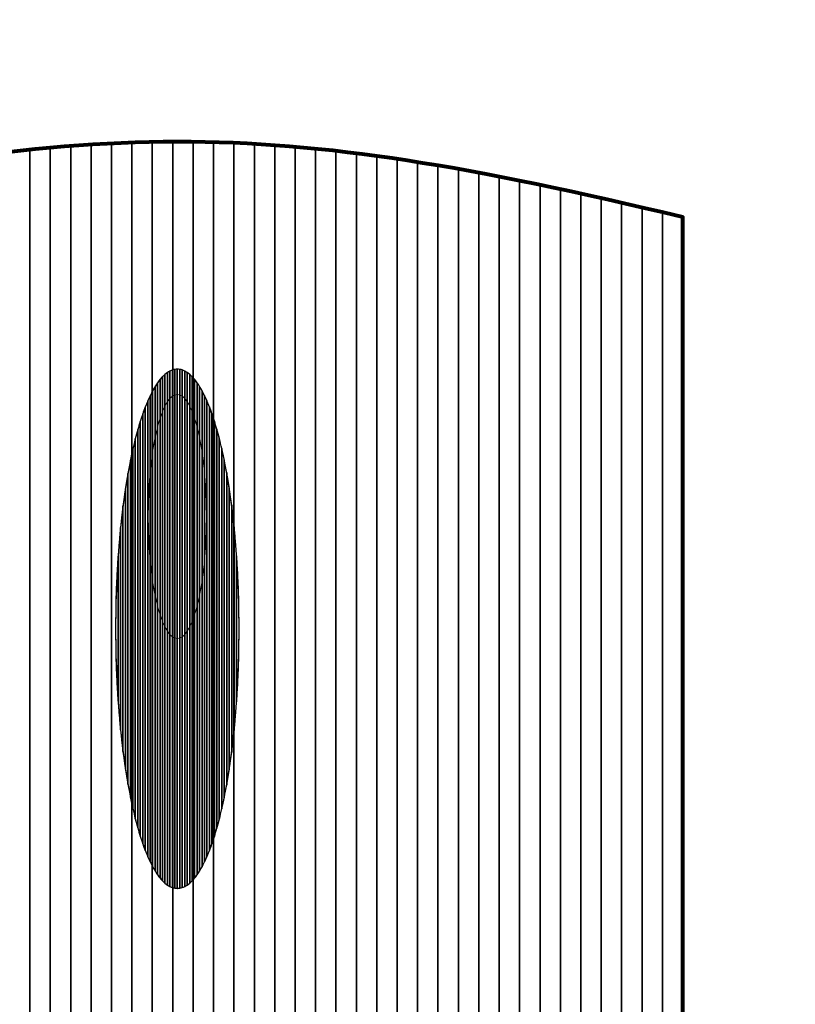
# Model space of a CAD drawing. Units: millimetres. Extents: x -125 to 278, y -82 to 88.
# Drawn here: x -69 to -62, y 33 to 41 of the extents above; entities that cross this region are included whole.
import ezdxf

# ---------------------------------------------------------------- set-up
doc = ezdxf.new("R2010")
doc.units = ezdxf.units.MM
doc.header["$MEASUREMENT"] = 0
doc.layers.add('layer 1', color=7, linetype='Continuous')

msp = doc.modelspace()

# ---------------------------------------------------------------- linework, layer by layer
at = {"layer": 'layer 1', "color": 7}
msp.add_open_spline([(-54.8405, -17.6546), (-54.8405, -17.6546), (-122.1889, -17.6546), (-122.1889, -17.6546), (-122.1889, -17.6546), (-122.1889, -17.6546), (-122.1889, 83.1203), (-122.1889, 83.1203), (-122.1889, 83.1203), (-122.1889, 83.1203), (-23.8355, 83.1203), (-23.8355, 83.1203), (-23.8355, 83.1203), (-23.8355, 83.1203), (-54.8405, -17.6546), (-54.8405, -17.6546)], degree=3, knots=[0, 0, 0, 0, 0.25, 0.25, 0.25, 0.25, 0.5, 0.5, 0.5, 0.5, 0.75, 0.75, 0.75, 0.75, 1, 1, 1, 1], dxfattribs=at)
at = {"layer": 'layer 1', "color": 250, "lineweight": 80}
msp.add_open_spline([(-71.7644, 39.6743), (-67.8658, 40.5795), (-66.3262, 40.5883), (-62.5359, 39.6743), (-62.5359, 39.6743), (-62.5359, 39.6743), (-62.5359, 25.5454), (-62.5359, 25.5454), (-62.5359, 25.5454), (-66.432, 24.6699), (-67.9714, 24.6699), (-71.7644, 25.5454), (-71.7644, 25.5454), (-71.7644, 25.5454), (-71.7644, 39.6743), (-71.7644, 39.6743)], degree=3, knots=[0, 0, 0, 0, 0.25, 0.25, 0.25, 0.25, 0.5, 0.5, 0.5, 0.5, 0.75, 0.75, 0.75, 0.75, 1, 1, 1, 1], dxfattribs=at)
at = {"layer": 'layer 1', "color": 251}
for points, knots in [([(-68.0729, 24.9197), (-68.0729, 24.9197), (-68.0729, 40.3174), (-68.0729, 40.3174), (-68.0729, 40.3174), (-67.9489, 40.3271), (-67.8258, 40.3349), (-67.7038, 40.341), (-67.7038, 40.341), (-67.7038, 40.341), (-67.7038, 24.8993), (-67.7038, 24.8993), (-67.7038, 24.8993), (-67.8262, 24.9043), (-67.9491, 24.9111), (-68.0729, 24.9197)], [0, 0, 0, 0, 0.25, 0.25, 0.25, 0.25, 0.5, 0.5, 0.5, 0.5, 0.75, 0.75, 0.75, 0.75, 1, 1, 1, 1]), ([(-67.8883, 24.9083), (-67.8883, 24.9083), (-67.8883, 40.3307), (-67.8883, 40.3307), (-67.8883, 40.3307), (-67.7644, 40.3386), (-67.6415, 40.3445), (-67.5192, 40.3488), (-67.5192, 40.3488), (-67.5192, 40.3488), (-67.5192, 24.8932), (-67.5192, 24.8932), (-67.5192, 24.8932), (-67.6418, 24.8965), (-67.7647, 24.9014), (-67.8883, 24.9083)], [0, 0, 0, 0, 0.25, 0.25, 0.25, 0.25, 0.5, 0.5, 0.5, 0.5, 0.75, 0.75, 0.75, 0.75, 1, 1, 1, 1]), ([(-67.7038, 24.8993), (-67.7038, 24.8993), (-67.7038, 40.341), (-67.7038, 40.341), (-67.7038, 40.341), (-67.5801, 40.3471), (-67.4572, 40.3516), (-67.3346, 40.354), (-67.3346, 40.354), (-67.3346, 40.354), (-67.3346, 24.8896), (-67.3346, 24.8896), (-67.3346, 24.8896), (-67.4574, 24.891), (-67.5804, 24.8942), (-67.7038, 24.8993)], [0, 0, 0, 0, 0.25, 0.25, 0.25, 0.25, 0.5, 0.5, 0.5, 0.5, 0.75, 0.75, 0.75, 0.75, 1, 1, 1, 1]), ([(-67.5192, 24.8932), (-67.5192, 24.8932), (-67.5192, 40.3488), (-67.5192, 40.3488), (-67.5192, 40.3488), (-67.3957, 40.3531), (-67.2729, 40.3557), (-67.1501, 40.3562), (-67.1501, 40.3562), (-67.1501, 40.3562), (-67.1501, 24.8889), (-67.1501, 24.8889), (-67.1501, 24.8889), (-67.2732, 24.8885), (-67.396, 24.8899), (-67.5192, 24.8932)], [0, 0, 0, 0, 0.25, 0.25, 0.25, 0.25, 0.5, 0.5, 0.5, 0.5, 0.75, 0.75, 0.75, 0.75, 1, 1, 1, 1]), ([(-68.8112, 24.9908), (-68.8112, 24.9908), (-68.8112, 40.2404), (-68.8112, 40.2404), (-68.8112, 40.2404), (-68.6864, 40.2565), (-68.5636, 40.2707), (-68.4421, 40.2835), (-68.4421, 40.2835), (-68.4421, 40.2835), (-68.4421, 24.9505), (-68.4421, 24.9505), (-68.4421, 24.9505), (-68.5637, 24.9623), (-68.6867, 24.9757), (-68.8112, 24.9908)], [0, 0, 0, 0, 0.25, 0.25, 0.25, 0.25, 0.5, 0.5, 0.5, 0.5, 0.75, 0.75, 0.75, 0.75, 1, 1, 1, 1]), ([(-68.6266, 24.9696), (-68.6266, 24.9696), (-68.6266, 40.2631), (-68.6266, 40.2631), (-68.6266, 40.2631), (-68.502, 40.2777), (-68.379, 40.2905), (-68.2575, 40.3017), (-68.2575, 40.3017), (-68.2575, 40.3017), (-68.2575, 24.934), (-68.2575, 24.934), (-68.2575, 24.934), (-68.3793, 24.9442), (-68.5022, 24.956), (-68.6266, 24.9696)], [0, 0, 0, 0, 0.25, 0.25, 0.25, 0.25, 0.5, 0.5, 0.5, 0.5, 0.75, 0.75, 0.75, 0.75, 1, 1, 1, 1]), ([(-68.4421, 24.9505), (-68.4421, 24.9505), (-68.4421, 40.2835), (-68.4421, 40.2835), (-68.4421, 40.2835), (-68.3176, 40.2965), (-68.1947, 40.3078), (-68.0729, 40.3174), (-68.0729, 40.3174), (-68.0729, 40.3174), (-68.0729, 24.9197), (-68.0729, 24.9197), (-68.0729, 24.9197), (-68.1949, 24.9282), (-68.3179, 24.9385), (-68.4421, 24.9505)], [0, 0, 0, 0, 0.25, 0.25, 0.25, 0.25, 0.5, 0.5, 0.5, 0.5, 0.75, 0.75, 0.75, 0.75, 1, 1, 1, 1]), ([(-68.2575, 24.934), (-68.2575, 24.934), (-68.2575, 40.3017), (-68.2575, 40.3017), (-68.2575, 40.3017), (-68.1332, 40.3131), (-68.0102, 40.3228), (-67.8883, 40.3307), (-67.8883, 40.3307), (-67.8883, 40.3307), (-67.8883, 24.9083), (-67.8883, 24.9083), (-67.8883, 24.9083), (-68.0105, 24.9151), (-68.1335, 24.9237), (-68.2575, 24.934)], [0, 0, 0, 0, 0.25, 0.25, 0.25, 0.25, 0.5, 0.5, 0.5, 0.5, 0.75, 0.75, 0.75, 0.75, 1, 1, 1, 1]), ([(-67.0638, 38.2937), (-67.0638, 38.2937), (-67.0638, 33.6131), (-67.0638, 33.6131), (-67.0638, 33.6131), (-67.0785, 33.6083), (-67.0934, 33.6059), (-67.1083, 33.6059), (-67.1083, 33.6059), (-67.1083, 33.6059), (-67.1084, 33.6059), (-67.1084, 33.6059), (-67.1084, 33.6059), (-67.1084, 33.6059), (-67.1084, 38.3013), (-67.1084, 38.3013), (-67.1084, 38.3013), (-67.1084, 38.3013), (-67.1083, 38.3013), (-67.1083, 38.3013), (-67.1083, 38.3013), (-67.0934, 38.3013), (-67.0785, 38.2985), (-67.0638, 38.2937)], [0, 0, 0, 0, 0.166667, 0.166667, 0.166667, 0.166667, 0.333333, 0.333333, 0.333333, 0.333333, 0.5, 0.5, 0.5, 0.5, 0.666667, 0.666667, 0.666667, 0.666667, 0.833333, 0.833333, 0.833333, 0.833333, 1, 1, 1, 1]), ([(-67.0414, 38.2843), (-67.0414, 38.2843), (-67.0414, 33.6225), (-67.0414, 33.6225), (-67.0414, 33.6225), (-67.0561, 33.6151), (-67.0709, 33.6102), (-67.0861, 33.6078), (-67.0861, 33.6078), (-67.0861, 33.6078), (-67.0861, 38.2992), (-67.0861, 38.2992), (-67.0861, 38.2992), (-67.0709, 38.2966), (-67.0561, 38.2917), (-67.0414, 38.2843)], [0, 0, 0, 0, 0.25, 0.25, 0.25, 0.25, 0.5, 0.5, 0.5, 0.5, 0.75, 0.75, 0.75, 0.75, 1, 1, 1, 1]), ([(-67.0191, 38.2713), (-67.0191, 38.2713), (-67.0191, 33.6355), (-67.0191, 33.6355), (-67.0191, 33.6355), (-67.0337, 33.6256), (-67.0487, 33.6181), (-67.0638, 33.6131), (-67.0638, 33.6131), (-67.0638, 33.6131), (-67.0638, 38.2937), (-67.0638, 38.2937), (-67.0638, 38.2937), (-67.0487, 38.2887), (-67.0337, 38.2812), (-67.0191, 38.2713)], [0, 0, 0, 0, 0.25, 0.25, 0.25, 0.25, 0.5, 0.5, 0.5, 0.5, 0.75, 0.75, 0.75, 0.75, 1, 1, 1, 1]), ([(-66.9967, 38.2544), (-66.9967, 38.2544), (-66.9967, 33.6526), (-66.9967, 33.6526), (-66.9967, 33.6526), (-67.0114, 33.6401), (-67.0262, 33.63), (-67.0414, 33.6225), (-67.0414, 33.6225), (-67.0414, 33.6225), (-67.0414, 38.2843), (-67.0414, 38.2843), (-67.0414, 38.2843), (-67.0262, 38.2767), (-67.0114, 38.2669), (-66.9967, 38.2544)], [0, 0, 0, 0, 0.25, 0.25, 0.25, 0.25, 0.5, 0.5, 0.5, 0.5, 0.75, 0.75, 0.75, 0.75, 1, 1, 1, 1]), ([(-66.9744, 38.2331), (-66.9744, 38.2331), (-66.9744, 33.6736), (-66.9744, 33.6736), (-66.9744, 33.6736), (-66.9891, 33.6584), (-67.004, 33.6457), (-67.0191, 33.6355), (-67.0191, 33.6355), (-67.0191, 33.6355), (-67.0191, 38.2713), (-67.0191, 38.2713), (-67.0191, 38.2713), (-67.004, 38.261), (-66.9891, 38.2483), (-66.9744, 38.2331)], [0, 0, 0, 0, 0.25, 0.25, 0.25, 0.25, 0.5, 0.5, 0.5, 0.5, 0.75, 0.75, 0.75, 0.75, 1, 1, 1, 1]), ([(-66.952, 38.2079), (-66.952, 38.2079), (-66.952, 33.6989), (-66.952, 33.6989), (-66.952, 33.6989), (-66.9667, 33.681), (-66.9816, 33.6655), (-66.9967, 33.6526), (-66.9967, 33.6526), (-66.9967, 33.6526), (-66.9967, 38.2544), (-66.9967, 38.2544), (-66.9967, 38.2544), (-66.9816, 38.2415), (-66.9667, 38.2258), (-66.952, 38.2079)], [0, 0, 0, 0, 0.25, 0.25, 0.25, 0.25, 0.5, 0.5, 0.5, 0.5, 0.75, 0.75, 0.75, 0.75, 1, 1, 1, 1]), ([(-66.9297, 38.1786), (-66.9297, 38.1786), (-66.9297, 33.7282), (-66.9297, 33.7282), (-66.9297, 33.7282), (-66.9443, 33.7074), (-66.9593, 33.6893), (-66.9744, 33.6736), (-66.9744, 33.6736), (-66.9744, 33.6736), (-66.9744, 38.2331), (-66.9744, 38.2331), (-66.9744, 38.2331), (-66.9593, 38.2174), (-66.9443, 38.1994), (-66.9297, 38.1786)], [0, 0, 0, 0, 0.25, 0.25, 0.25, 0.25, 0.5, 0.5, 0.5, 0.5, 0.75, 0.75, 0.75, 0.75, 1, 1, 1, 1]), ([(-66.9073, 38.1445), (-66.9073, 38.1445), (-66.9073, 33.7624), (-66.9073, 33.7624), (-66.9073, 33.7624), (-66.9219, 33.7387), (-66.9368, 33.7175), (-66.952, 33.6989), (-66.952, 33.6989), (-66.952, 33.6989), (-66.952, 38.2079), (-66.952, 38.2079), (-66.952, 38.2079), (-66.9368, 38.1893), (-66.9219, 38.1682), (-66.9073, 38.1445)], [0, 0, 0, 0, 0.25, 0.25, 0.25, 0.25, 0.5, 0.5, 0.5, 0.5, 0.75, 0.75, 0.75, 0.75, 1, 1, 1, 1]), ([(-66.885, 38.1058), (-66.885, 38.1058), (-66.885, 33.8011), (-66.885, 33.8011), (-66.885, 33.8011), (-66.8996, 33.7743), (-66.9145, 33.7498), (-66.9297, 33.7282), (-66.9297, 33.7282), (-66.9297, 33.7282), (-66.9297, 38.1786), (-66.9297, 38.1786), (-66.9297, 38.1786), (-66.9145, 38.1569), (-66.8996, 38.1326), (-66.885, 38.1058)], [0, 0, 0, 0, 0.25, 0.25, 0.25, 0.25, 0.5, 0.5, 0.5, 0.5, 0.75, 0.75, 0.75, 0.75, 1, 1, 1, 1]), ([(-66.8626, 38.0623), (-66.8626, 38.0623), (-66.8626, 33.8444), (-66.8626, 33.8444), (-66.8626, 33.8444), (-66.8771, 33.8144), (-66.892, 33.787), (-66.9073, 33.7624), (-66.9073, 33.7624), (-66.9073, 33.7624), (-66.9073, 38.1445), (-66.9073, 38.1445), (-66.9073, 38.1445), (-66.892, 38.1198), (-66.8771, 38.0923), (-66.8626, 38.0623)], [0, 0, 0, 0, 0.25, 0.25, 0.25, 0.25, 0.5, 0.5, 0.5, 0.5, 0.75, 0.75, 0.75, 0.75, 1, 1, 1, 1]), ([(-66.8403, 38.0136), (-66.8403, 38.0136), (-66.8403, 33.8932), (-66.8403, 33.8932), (-66.8403, 33.8932), (-66.8548, 33.8598), (-66.8697, 33.8291), (-66.885, 33.8011), (-66.885, 33.8011), (-66.885, 33.8011), (-66.885, 38.1058), (-66.885, 38.1058), (-66.885, 38.1058), (-66.8697, 38.0778), (-66.8548, 38.047), (-66.8403, 38.0136)], [0, 0, 0, 0, 0.25, 0.25, 0.25, 0.25, 0.5, 0.5, 0.5, 0.5, 0.75, 0.75, 0.75, 0.75, 1, 1, 1, 1])]:
    msp.add_open_spline(points, degree=3, knots=knots, dxfattribs=at)
at = {"layer": 'layer 1', "color": 8}
for points, knots in [([(-67.3346, 24.8896), (-67.3346, 24.8896), (-67.3346, 40.354), (-67.3346, 40.354), (-67.3346, 40.354), (-67.2113, 40.3564), (-67.0884, 40.3567), (-66.9655, 40.3554), (-66.9655, 40.3554), (-66.9655, 40.3554), (-66.9655, 24.8908), (-66.9655, 24.8908), (-66.9655, 24.8908), (-67.0888, 24.8886), (-67.2116, 24.8882), (-67.3346, 24.8896)], [0, 0, 0, 0, 0.25, 0.25, 0.25, 0.25, 0.5, 0.5, 0.5, 0.5, 0.75, 0.75, 0.75, 0.75, 1, 1, 1, 1]), ([(-67.1501, 24.8889), (-67.1501, 24.8889), (-67.1501, 40.3562), (-67.1501, 40.3562), (-67.1501, 40.3562), (-67.0271, 40.3567), (-66.904, 40.3551), (-66.7809, 40.3519), (-66.7809, 40.3519), (-66.7809, 40.3519), (-66.7809, 24.8954), (-66.7809, 24.8954), (-66.7809, 24.8954), (-66.9043, 24.8914), (-67.0274, 24.8893), (-67.1501, 24.8889)], [0, 0, 0, 0, 0.25, 0.25, 0.25, 0.25, 0.5, 0.5, 0.5, 0.5, 0.75, 0.75, 0.75, 0.75, 1, 1, 1, 1]), ([(-66.9655, 24.8908), (-66.9655, 24.8908), (-66.9655, 40.3554), (-66.9655, 40.3554), (-66.9655, 40.3554), (-66.8427, 40.354), (-66.7197, 40.3508), (-66.5963, 40.3457), (-66.5963, 40.3457), (-66.5963, 40.3457), (-66.5963, 24.9027), (-66.5963, 24.9027), (-66.5963, 24.9027), (-66.7199, 24.8969), (-66.843, 24.893), (-66.9655, 24.8908)], [0, 0, 0, 0, 0.25, 0.25, 0.25, 0.25, 0.5, 0.5, 0.5, 0.5, 0.75, 0.75, 0.75, 0.75, 1, 1, 1, 1]), ([(-66.7809, 24.8954), (-66.7809, 24.8954), (-66.7809, 40.3519), (-66.7809, 40.3519), (-66.7809, 40.3519), (-66.6583, 40.3486), (-66.5354, 40.3434), (-66.4118, 40.3364), (-66.4118, 40.3364), (-66.4118, 40.3364), (-66.4118, 24.9125), (-66.4118, 24.9125), (-66.4118, 24.9125), (-66.5357, 24.905), (-66.6586, 24.8994), (-66.7809, 24.8954)], [0, 0, 0, 0, 0.25, 0.25, 0.25, 0.25, 0.5, 0.5, 0.5, 0.5, 0.75, 0.75, 0.75, 0.75, 1, 1, 1, 1]), ([(-66.5963, 24.9027), (-66.5963, 24.9027), (-66.5963, 40.3457), (-66.5963, 40.3457), (-66.5963, 40.3457), (-66.4739, 40.3406), (-66.351, 40.3335), (-66.2272, 40.3246), (-66.2272, 40.3246), (-66.2272, 40.3246), (-66.2272, 24.9251), (-66.2272, 24.9251), (-66.2272, 24.9251), (-66.3512, 24.9158), (-66.4742, 24.9084), (-66.5963, 24.9027)], [0, 0, 0, 0, 0.25, 0.25, 0.25, 0.25, 0.5, 0.5, 0.5, 0.5, 0.75, 0.75, 0.75, 0.75, 1, 1, 1, 1]), ([(-66.4118, 24.9125), (-66.4118, 24.9125), (-66.4118, 40.3364), (-66.4118, 40.3364), (-66.4118, 40.3364), (-66.2896, 40.3294), (-66.1667, 40.3206), (-66.0426, 40.31), (-66.0426, 40.31), (-66.0426, 40.31), (-66.0426, 24.9399), (-66.0426, 24.9399), (-66.0426, 24.9399), (-66.1669, 24.929), (-66.2898, 24.9199), (-66.4118, 24.9125)], [0, 0, 0, 0, 0.25, 0.25, 0.25, 0.25, 0.5, 0.5, 0.5, 0.5, 0.75, 0.75, 0.75, 0.75, 1, 1, 1, 1]), ([(-66.2272, 24.9251), (-66.2272, 24.9251), (-66.2272, 40.3246), (-66.2272, 40.3246), (-66.2272, 40.3246), (-66.1052, 40.3159), (-65.9822, 40.3053), (-65.858, 40.2929), (-65.858, 40.2929), (-65.858, 40.2929), (-65.858, 24.9574), (-65.858, 24.9574), (-65.858, 24.9574), (-65.9824, 24.945), (-66.1054, 24.9342), (-66.2272, 24.9251)], [0, 0, 0, 0, 0.25, 0.25, 0.25, 0.25, 0.5, 0.5, 0.5, 0.5, 0.75, 0.75, 0.75, 0.75, 1, 1, 1, 1]), ([(-67.1531, 38.2934), (-67.1531, 38.2934), (-67.1531, 33.6134), (-67.1531, 33.6134), (-67.1531, 33.6134), (-67.1682, 33.6185), (-67.1831, 33.6261), (-67.1978, 33.6361), (-67.1978, 33.6361), (-67.1978, 33.6361), (-67.1978, 38.2707), (-67.1978, 38.2707), (-67.1978, 38.2707), (-67.1831, 38.2807), (-67.1682, 38.2883), (-67.1531, 38.2934)], [0, 0, 0, 0, 0.25, 0.25, 0.25, 0.25, 0.5, 0.5, 0.5, 0.5, 0.75, 0.75, 0.75, 0.75, 1, 1, 1, 1]), ([(-67.1308, 38.2991), (-67.1308, 38.2991), (-67.1308, 33.6079), (-67.1308, 33.6079), (-67.1308, 33.6079), (-67.1459, 33.6104), (-67.1607, 33.6154), (-67.1755, 33.6229), (-67.1755, 33.6229), (-67.1755, 33.6229), (-67.1755, 38.284), (-67.1755, 38.284), (-67.1755, 38.284), (-67.1607, 38.2915), (-67.1459, 38.2966), (-67.1308, 38.2991)], [0, 0, 0, 0, 0.25, 0.25, 0.25, 0.25, 0.5, 0.5, 0.5, 0.5, 0.75, 0.75, 0.75, 0.75, 1, 1, 1, 1]), ([(-67.1084, 38.3013), (-67.1084, 38.3013), (-67.1084, 33.6059), (-67.1084, 33.6059), (-67.1084, 33.6059), (-67.1235, 33.6059), (-67.1382, 33.6085), (-67.1531, 33.6134), (-67.1531, 33.6134), (-67.1531, 33.6134), (-67.1531, 38.2934), (-67.1531, 38.2934), (-67.1531, 38.2934), (-67.1382, 38.2983), (-67.1235, 38.3013), (-67.1084, 38.3013)], [0, 0, 0, 0, 0.25, 0.25, 0.25, 0.25, 0.5, 0.5, 0.5, 0.5, 0.75, 0.75, 0.75, 0.75, 1, 1, 1, 1]), ([(-67.0861, 38.2992), (-67.0861, 38.2992), (-67.0861, 33.6078), (-67.0861, 33.6078), (-67.0861, 33.6078), (-67.0934, 33.6066), (-67.1009, 33.6059), (-67.1083, 33.6059), (-67.1083, 33.6059), (-67.1159, 33.6059), (-67.1233, 33.6066), (-67.1308, 33.6079), (-67.1308, 33.6079), (-67.1308, 33.6079), (-67.1308, 38.2991), (-67.1308, 38.2991), (-67.1308, 38.2991), (-67.1233, 38.3004), (-67.1159, 38.3013), (-67.1083, 38.3013), (-67.1083, 38.3013), (-67.1009, 38.3013), (-67.0934, 38.3004), (-67.0861, 38.2992)], [0, 0, 0, 0, 0.166667, 0.166667, 0.166667, 0.166667, 0.333333, 0.333333, 0.333333, 0.333333, 0.5, 0.5, 0.5, 0.5, 0.666667, 0.666667, 0.666667, 0.666667, 0.833333, 0.833333, 0.833333, 0.833333, 1, 1, 1, 1]), ([(-67.2202, 38.2539), (-67.2202, 38.2539), (-67.2202, 33.6531), (-67.2202, 33.6531), (-67.2202, 33.6531), (-67.2354, 33.6661), (-67.2502, 33.6818), (-67.2649, 33.6999), (-67.2649, 33.6999), (-67.2649, 33.6999), (-67.2649, 38.2068), (-67.2649, 38.2068), (-67.2649, 38.2068), (-67.2502, 38.2249), (-67.2354, 38.2409), (-67.2202, 38.2539)], [0, 0, 0, 0, 0.25, 0.25, 0.25, 0.25, 0.5, 0.5, 0.5, 0.5, 0.75, 0.75, 0.75, 0.75, 1, 1, 1, 1]), ([(-67.1978, 38.2707), (-67.1978, 38.2707), (-67.1978, 33.6361), (-67.1978, 33.6361), (-67.1978, 33.6361), (-67.2129, 33.6464), (-67.2278, 33.6591), (-67.2425, 33.6744), (-67.2425, 33.6744), (-67.2425, 33.6744), (-67.2425, 38.2323), (-67.2425, 38.2323), (-67.2425, 38.2323), (-67.2278, 38.2476), (-67.2129, 38.2604), (-67.1978, 38.2707)], [0, 0, 0, 0, 0.25, 0.25, 0.25, 0.25, 0.5, 0.5, 0.5, 0.5, 0.75, 0.75, 0.75, 0.75, 1, 1, 1, 1]), ([(-67.1755, 38.284), (-67.1755, 38.284), (-67.1755, 33.6229), (-67.1755, 33.6229), (-67.1755, 33.6229), (-67.1905, 33.6305), (-67.2056, 33.6406), (-67.2202, 33.6531), (-67.2202, 33.6531), (-67.2202, 33.6531), (-67.2202, 38.2539), (-67.2202, 38.2539), (-67.2202, 38.2539), (-67.2056, 38.2664), (-67.1905, 38.2764), (-67.1755, 38.284)], [0, 0, 0, 0, 0.25, 0.25, 0.25, 0.25, 0.5, 0.5, 0.5, 0.5, 0.75, 0.75, 0.75, 0.75, 1, 1, 1, 1])]:
    msp.add_open_spline(points, degree=3, knots=knots, dxfattribs=at)
at = {"layer": 'layer 1', "color": 252}
for points in [[(-66.0426, 24.9399), (-66.0426, 24.9399), (-66.0426, 40.31), (-66.0426, 40.31), (-66.0426, 40.31), (-65.9208, 40.2995), (-65.7979, 40.2873), (-65.6735, 40.2733), (-65.6735, 40.2733), (-65.6735, 40.2733), (-65.6735, 24.977), (-65.6735, 24.977), (-65.6735, 24.977), (-65.7981, 24.9631), (-65.921, 24.9506), (-66.0426, 24.9399)], [(-65.858, 24.9574), (-65.858, 24.9574), (-65.858, 40.2929), (-65.858, 40.2929), (-65.858, 40.2929), (-65.7364, 40.2808), (-65.6134, 40.2669), (-65.4889, 40.2513), (-65.4889, 40.2513), (-65.4889, 40.2513), (-65.4889, 24.9986), (-65.4889, 24.9986), (-65.4889, 24.9986), (-65.6136, 24.9832), (-65.7365, 24.9696), (-65.858, 24.9574)], [(-65.6735, 24.977), (-65.6735, 24.977), (-65.6735, 40.2733), (-65.6735, 40.2733), (-65.6735, 40.2733), (-65.552, 40.2596), (-65.429, 40.2444), (-65.3043, 40.2273), (-65.3043, 40.2273), (-65.3043, 40.2273), (-65.3043, 25.0225), (-65.3043, 25.0225), (-65.3043, 25.0225), (-65.4291, 25.0058), (-65.5522, 24.9906), (-65.6735, 24.977)], [(-65.4889, 24.9986), (-65.4889, 24.9986), (-65.4889, 40.2513), (-65.4889, 40.2513), (-65.4889, 40.2513), (-65.3675, 40.2361), (-65.2446, 40.2192), (-65.1198, 40.2007), (-65.1198, 40.2007), (-65.1198, 40.2007), (-65.1198, 25.0483), (-65.1198, 25.0483), (-65.1198, 25.0483), (-65.2448, 25.0303), (-65.3677, 25.0135), (-65.4889, 24.9986)], [(-65.3043, 25.0225), (-65.3043, 25.0225), (-65.3043, 40.2273), (-65.3043, 40.2273), (-65.3043, 40.2273), (-65.1831, 40.2107), (-65.0601, 40.1922), (-64.9352, 40.1723), (-64.9352, 40.1723), (-64.9352, 40.1723), (-64.9352, 25.0755), (-64.9352, 25.0755), (-64.9352, 25.0755), (-65.0603, 25.0563), (-65.1832, 25.0387), (-65.3043, 25.0225)], [(-65.1198, 25.0483), (-65.1198, 25.0483), (-65.1198, 40.2007), (-65.1198, 40.2007), (-65.1198, 40.2007), (-64.9986, 40.1827), (-64.8757, 40.1633), (-64.7506, 40.1422), (-64.7506, 40.1422), (-64.7506, 40.1422), (-64.7506, 25.1047), (-64.7506, 25.1047), (-64.7506, 25.1047), (-64.8757, 25.0845), (-64.9988, 25.0657), (-65.1198, 25.0483)], [(-64.9352, 25.0755), (-64.9352, 25.0755), (-64.9352, 40.1723), (-64.9352, 40.1723), (-64.9352, 40.1723), (-64.8142, 40.1531), (-64.6911, 40.1323), (-64.566, 40.11), (-64.566, 40.11), (-64.566, 40.11), (-64.566, 25.1354), (-64.566, 25.1354), (-64.566, 25.1354), (-64.6912, 25.1141), (-64.8143, 25.094), (-64.9352, 25.0755)], [(-67.2649, 38.2068), (-67.2649, 38.2068), (-67.2649, 33.6999), (-67.2649, 33.6999), (-67.2649, 33.6999), (-67.2801, 33.7186), (-67.295, 33.7399), (-67.3096, 33.7637), (-67.3096, 33.7637), (-67.3096, 33.7637), (-67.3096, 38.1432), (-67.3096, 38.1432), (-67.3096, 38.1432), (-67.295, 38.167), (-67.2801, 38.1881), (-67.2649, 38.2068)], [(-67.2425, 38.2323), (-67.2425, 38.2323), (-67.2425, 33.6744), (-67.2425, 33.6744), (-67.2425, 33.6744), (-67.2577, 33.6902), (-67.2725, 33.7085), (-67.2872, 33.7294), (-67.2872, 33.7294), (-67.2872, 33.7294), (-67.2872, 38.1773), (-67.2872, 38.1773), (-67.2872, 38.1773), (-67.2725, 38.1982), (-67.2577, 38.2165), (-67.2425, 38.2323)], [(-67.3096, 38.1432), (-67.3096, 38.1432), (-67.3096, 33.7637), (-67.3096, 33.7637), (-67.3096, 33.7637), (-67.3248, 33.7885), (-67.3397, 33.8159), (-67.3543, 33.846), (-67.3543, 33.846), (-67.3543, 33.846), (-67.3543, 38.0606), (-67.3543, 38.0606), (-67.3543, 38.0606), (-67.3397, 38.0907), (-67.3248, 38.1184), (-67.3096, 38.1432)], [(-67.2872, 38.1773), (-67.2872, 38.1773), (-67.2872, 33.7294), (-67.2872, 33.7294), (-67.2872, 33.7294), (-67.3024, 33.751), (-67.3173, 33.7755), (-67.3319, 33.8023), (-67.3319, 33.8023), (-67.3319, 33.8023), (-67.3319, 38.1046), (-67.3319, 38.1046), (-67.3319, 38.1046), (-67.3173, 38.1314), (-67.3024, 38.1557), (-67.2872, 38.1773)], [(-67.3543, 38.0606), (-67.3543, 38.0606), (-67.3543, 33.846), (-67.3543, 33.846), (-67.3543, 33.846), (-67.3696, 33.8777), (-67.3845, 33.9122), (-67.399, 33.9495), (-67.399, 33.9495), (-67.399, 33.9495), (-67.399, 37.9572), (-67.399, 37.9572), (-67.399, 37.9572), (-67.3845, 37.9945), (-67.3696, 38.0289), (-67.3543, 38.0606)], [(-67.3319, 38.1046), (-67.3319, 38.1046), (-67.3319, 33.8023), (-67.3319, 33.8023), (-67.3319, 33.8023), (-67.3472, 33.8305), (-67.3621, 33.8613), (-67.3766, 33.8949), (-67.3766, 33.8949), (-67.3766, 33.8949), (-67.3766, 38.0119), (-67.3766, 38.0119), (-67.3766, 38.0119), (-67.3621, 38.0455), (-67.3472, 38.0764), (-67.3319, 38.1046)], [(-67.3766, 38.0119), (-67.3766, 38.0119), (-67.3766, 33.8949), (-67.3766, 33.8949), (-67.3766, 33.8949), (-67.3919, 33.9303), (-67.4069, 33.9686), (-67.4213, 34.0097), (-67.4213, 34.0097), (-67.4213, 34.0097), (-67.4213, 37.8971), (-67.4213, 37.8971), (-67.4213, 37.8971), (-67.4069, 37.9382), (-67.3919, 37.9765), (-67.3766, 38.0119)]]:
    msp.add_open_spline(points, degree=3, knots=[0, 0, 0, 0, 0.25, 0.25, 0.25, 0.25, 0.5, 0.5, 0.5, 0.5, 0.75, 0.75, 0.75, 0.75, 1, 1, 1, 1], dxfattribs=at)
at = {"layer": 'layer 1', "color": 253}
for points in [[(-64.7506, 25.1047), (-64.7506, 25.1047), (-64.7506, 40.1422), (-64.7506, 40.1422), (-64.7506, 40.1422), (-64.6297, 40.1218), (-64.5066, 40.0996), (-64.3815, 40.0763), (-64.3815, 40.0763), (-64.3815, 40.0763), (-64.3815, 25.1674), (-64.3815, 25.1674), (-64.3815, 25.1674), (-64.5068, 25.1452), (-64.6297, 25.1243), (-64.7506, 25.1047)], [(-64.566, 25.1354), (-64.566, 25.1354), (-64.566, 40.11), (-64.566, 40.11), (-64.566, 40.11), (-64.4451, 40.0885), (-64.3222, 40.0655), (-64.1969, 40.0411), (-64.1969, 40.0411), (-64.1969, 40.0411), (-64.1969, 25.2008), (-64.1969, 25.2008), (-64.1969, 25.2008), (-64.3223, 25.1777), (-64.4451, 25.1559), (-64.566, 25.1354)], [(-64.3815, 25.1674), (-64.3815, 25.1674), (-64.3815, 40.0763), (-64.3815, 40.0763), (-64.3815, 40.0763), (-64.2606, 40.0537), (-64.1377, 40.0299), (-64.0123, 40.0046), (-64.0123, 40.0046), (-64.0123, 40.0046), (-64.0123, 25.2354), (-64.0123, 25.2354), (-64.0123, 25.2354), (-64.1377, 25.2115), (-64.2607, 25.1888), (-64.3815, 25.1674)], [(-64.1969, 25.2008), (-64.1969, 25.2008), (-64.1969, 40.0411), (-64.1969, 40.0411), (-64.1969, 40.0411), (-64.0761, 40.0176), (-63.9532, 39.9929), (-63.8278, 39.9668), (-63.8278, 39.9668), (-63.8278, 39.9668), (-63.8278, 25.2712), (-63.8278, 25.2712), (-63.8278, 25.2712), (-63.9531, 25.2466), (-64.0763, 25.223), (-64.1969, 25.2008)], [(-64.0123, 25.2354), (-64.0123, 25.2354), (-64.0123, 40.0046), (-64.0123, 40.0046), (-64.0123, 40.0046), (-63.8916, 39.9803), (-63.7685, 39.9545), (-63.6432, 39.9276), (-63.6432, 39.9276), (-63.6432, 39.9276), (-63.6432, 25.3079), (-63.6432, 25.3079), (-63.6432, 25.3079), (-63.7685, 25.2826), (-63.8916, 25.2584), (-64.0123, 25.2354)], [(-63.8278, 25.2712), (-63.8278, 25.2712), (-63.8278, 39.9668), (-63.8278, 39.9668), (-63.8278, 39.9668), (-63.7071, 39.9416), (-63.584, 39.9152), (-63.4586, 39.8876), (-63.4586, 39.8876), (-63.4586, 39.8876), (-63.4586, 25.3456), (-63.4586, 25.3456), (-63.4586, 25.3456), (-63.584, 25.3196), (-63.7071, 25.2949), (-63.8278, 25.2712)], [(-63.6432, 25.3079), (-63.6432, 25.3079), (-63.6432, 39.9276), (-63.6432, 39.9276), (-63.6432, 39.9276), (-63.5225, 39.9017), (-63.3994, 39.8748), (-63.274, 39.8466), (-63.274, 39.8466), (-63.274, 39.8466), (-63.274, 25.3842), (-63.274, 25.3842), (-63.274, 25.3842), (-63.3994, 25.3577), (-63.5224, 25.3323), (-63.6432, 25.3079)], [(-63.4586, 25.3456), (-63.4586, 25.3456), (-63.4586, 39.8876), (-63.4586, 39.8876), (-63.4586, 39.8876), (-63.3379, 39.861), (-63.2149, 39.8334), (-63.0895, 39.8046), (-63.0895, 39.8046), (-63.0895, 39.8046), (-63.0895, 25.4234), (-63.0895, 25.4234), (-63.0895, 25.4234), (-63.2149, 25.3965), (-63.3379, 25.3705), (-63.4586, 25.3456)], [(-63.274, 25.3842), (-63.274, 25.3842), (-63.274, 39.8466), (-63.274, 39.8466), (-63.274, 39.8466), (-63.1533, 39.8194), (-63.0303, 39.7911), (-62.9049, 39.7618), (-62.9049, 39.7618), (-62.9049, 39.7618), (-62.9049, 25.4634), (-62.9049, 25.4634), (-62.9049, 25.4634), (-63.0303, 25.4359), (-63.1532, 25.4097), (-63.274, 25.3842)], [(-67.399, 37.9572), (-67.399, 37.9572), (-67.399, 33.9495), (-67.399, 33.9495), (-67.399, 33.9495), (-67.4144, 33.9892), (-67.4293, 34.0321), (-67.4437, 34.0777), (-67.4437, 34.0777), (-67.4437, 34.0777), (-67.4437, 37.829), (-67.4437, 37.829), (-67.4437, 37.829), (-67.4293, 37.8746), (-67.4144, 37.9175), (-67.399, 37.9572)], [(-67.4213, 37.8971), (-67.4213, 37.8971), (-67.4213, 34.0097), (-67.4213, 34.0097), (-67.4213, 34.0097), (-67.4368, 34.054), (-67.4517, 34.1016), (-67.466, 34.152), (-67.466, 34.152), (-67.466, 34.152), (-67.466, 37.7548), (-67.466, 37.7548), (-67.466, 37.7548), (-67.4517, 37.8052), (-67.4368, 37.8528), (-67.4213, 37.8971)], [(-67.466, 37.7548), (-67.466, 37.7548), (-67.466, 34.152), (-67.466, 34.152), (-67.466, 34.152), (-67.4816, 34.207), (-67.4966, 34.2654), (-67.5107, 34.3271), (-67.5107, 34.3271), (-67.5107, 34.3271), (-67.5107, 37.5797), (-67.5107, 37.5797), (-67.5107, 37.5797), (-67.4966, 37.6414), (-67.4816, 37.6998), (-67.466, 37.7548)], [(-67.4437, 37.829), (-67.4437, 37.829), (-67.4437, 34.0777), (-67.4437, 34.0777), (-67.4437, 34.0777), (-67.4592, 34.127), (-67.4742, 34.1796), (-67.4884, 34.2352), (-67.4884, 34.2352), (-67.4884, 34.2352), (-67.4884, 37.6715), (-67.4884, 37.6715), (-67.4884, 37.6715), (-67.4742, 37.7272), (-67.4592, 37.7797), (-67.4437, 37.829)], [(-67.4884, 37.6715), (-67.4884, 37.6715), (-67.4884, 34.2352), (-67.4884, 34.2352), (-67.4884, 34.2352), (-67.5042, 34.2969), (-67.5191, 34.3625), (-67.5331, 34.4314), (-67.5331, 34.4314), (-67.5331, 34.4314), (-67.5331, 37.4754), (-67.5331, 37.4754), (-67.5331, 37.4754), (-67.5191, 37.5443), (-67.5042, 37.6098), (-67.4884, 37.6715)], [(-67.5107, 37.5797), (-67.5107, 37.5797), (-67.5107, 34.3271), (-67.5107, 34.3271), (-67.5107, 34.3271), (-67.5267, 34.397), (-67.5415, 34.471), (-67.5554, 34.5487), (-67.5554, 34.5487), (-67.5554, 34.5487), (-67.5554, 37.3579), (-67.5554, 37.3579), (-67.5554, 37.3579), (-67.5415, 37.4357), (-67.5267, 37.5098), (-67.5107, 37.5797)], [(-67.5331, 37.4754), (-67.5331, 37.4754), (-67.5331, 34.4314), (-67.5331, 34.4314), (-67.5331, 34.4314), (-67.5493, 34.5113), (-67.5642, 34.5955), (-67.5778, 34.6841), (-67.5778, 34.6841), (-67.5778, 34.6841), (-67.5778, 37.2225), (-67.5778, 37.2225), (-67.5778, 37.2225), (-67.5642, 37.311), (-67.5493, 37.3955), (-67.5331, 37.4754)], [(-67.5554, 37.3579), (-67.5554, 37.3579), (-67.5554, 34.5487), (-67.5554, 34.5487), (-67.5554, 34.5487), (-67.5719, 34.6418), (-67.5869, 34.7403), (-67.6001, 34.8433), (-67.6001, 34.8433), (-67.6001, 34.8433), (-67.6001, 37.0634), (-67.6001, 37.0634), (-67.6001, 37.0634), (-67.5869, 37.1664), (-67.5719, 37.2648), (-67.5554, 37.3579)], [(-67.5778, 37.2225), (-67.5778, 37.2225), (-67.5778, 34.6841), (-67.5778, 34.6841), (-67.5778, 34.6841), (-67.595, 34.7961), (-67.6099, 34.9149), (-67.6225, 35.0389), (-67.6225, 35.0389), (-67.6225, 35.0389), (-67.6225, 36.8681), (-67.6225, 36.8681), (-67.6225, 36.8681), (-67.6099, 36.9921), (-67.595, 37.1105), (-67.5778, 37.2225)]]:
    msp.add_open_spline(points, degree=3, knots=[0, 0, 0, 0, 0.25, 0.25, 0.25, 0.25, 0.5, 0.5, 0.5, 0.5, 0.75, 0.75, 0.75, 0.75, 1, 1, 1, 1], dxfattribs=at)
at = {"layer": 'layer 1', "color": 9}
for points, knots in [([(-63.0895, 25.4234), (-63.0895, 25.4234), (-63.0895, 39.8046), (-63.0895, 39.8046), (-63.0895, 39.8046), (-62.9687, 39.7769), (-62.8457, 39.7481), (-62.7203, 39.7183), (-62.7203, 39.7183), (-62.7203, 39.7183), (-62.7203, 25.5041), (-62.7203, 25.5041), (-62.7203, 25.5041), (-62.8457, 25.4762), (-62.9687, 25.4494), (-63.0895, 25.4234)], [0, 0, 0, 0, 0.25, 0.25, 0.25, 0.25, 0.5, 0.5, 0.5, 0.5, 0.75, 0.75, 0.75, 0.75, 1, 1, 1, 1]), ([(-62.9049, 25.4634), (-62.9049, 25.4634), (-62.9049, 39.7618), (-62.9049, 39.7618), (-62.9049, 39.7618), (-62.7842, 39.7335), (-62.6614, 39.7046), (-62.5359, 39.6743), (-62.5359, 39.6743), (-62.5359, 39.6743), (-62.5359, 25.5454), (-62.5359, 25.5454), (-62.5359, 25.5454), (-62.6614, 25.5172), (-62.7842, 25.4898), (-62.9049, 25.4634)], [0, 0, 0, 0, 0.25, 0.25, 0.25, 0.25, 0.5, 0.5, 0.5, 0.5, 0.75, 0.75, 0.75, 0.75, 1, 1, 1, 1]), ([(-62.7203, 25.5041), (-62.7203, 25.5041), (-62.7203, 39.7183), (-62.7203, 39.7183), (-62.7203, 39.7183), (-62.7203, 39.7183), (-62.5359, 39.6743), (-62.5359, 39.6743), (-62.5359, 39.6743), (-62.5359, 39.6743), (-62.5359, 25.5454), (-62.5359, 25.5454), (-62.5359, 25.5454), (-62.5359, 25.5454), (-62.7203, 25.5041), (-62.7203, 25.5041)], [0, 0, 0, 0, 0.25, 0.25, 0.25, 0.25, 0.5, 0.5, 0.5, 0.5, 0.75, 0.75, 0.75, 0.75, 1, 1, 1, 1]), ([(-67.6001, 37.0634), (-67.6001, 37.0634), (-67.6001, 34.8433), (-67.6001, 34.8433), (-67.6001, 34.8433), (-67.6188, 34.9891), (-67.6337, 35.1439), (-67.6448, 35.3062), (-67.6448, 35.3062), (-67.6448, 35.3062), (-67.6448, 36.6004), (-67.6448, 36.6004), (-67.6448, 36.6004), (-67.6337, 36.7626), (-67.6188, 36.9176), (-67.6001, 37.0634)], [0, 0, 0, 0, 0.25, 0.25, 0.25, 0.25, 0.5, 0.5, 0.5, 0.5, 0.75, 0.75, 0.75, 0.75, 1, 1, 1, 1]), ([(-67.6225, 36.8681), (-67.6225, 36.8681), (-67.6225, 35.0389), (-67.6225, 35.0389), (-67.6225, 35.0389), (-67.6508, 35.32), (-67.6666, 35.6291), (-67.6666, 35.9536), (-67.6666, 35.9536), (-67.6666, 36.2781), (-67.6508, 36.587), (-67.6225, 36.8681)], [0, 0, 0, 0, 0.333333, 0.333333, 0.333333, 0.333333, 0.666667, 0.666667, 0.666667, 0.666667, 1, 1, 1, 1]), ([(-67.6448, 36.6004), (-67.6448, 36.6004), (-67.6448, 35.3062), (-67.6448, 35.3062), (-67.6448, 35.3062), (-67.6588, 35.5117), (-67.6666, 35.7292), (-67.6666, 35.9536), (-67.6666, 35.9536), (-67.6666, 36.178), (-67.6588, 36.3949), (-67.6448, 36.6004)], [0, 0, 0, 0, 0.333333, 0.333333, 0.333333, 0.333333, 0.666667, 0.666667, 0.666667, 0.666667, 1, 1, 1, 1])]:
    msp.add_open_spline(points, degree=3, knots=knots, dxfattribs=at)
at = {"layer": 'layer 1', "color": 250, "lineweight": 18}
msp.add_open_spline([(-67.1083, 38.3013), (-66.8, 38.3013), (-66.5499, 37.25), (-66.5499, 35.9536), (-66.5499, 35.9536), (-66.5499, 34.6572), (-66.8, 33.6059), (-67.1083, 33.6059), (-67.1083, 33.6059), (-67.4166, 33.6059), (-67.6666, 34.6572), (-67.6666, 35.9536), (-67.6666, 35.9536), (-67.6666, 37.25), (-67.4166, 38.3013), (-67.1083, 38.3013)], degree=3, knots=[0, 0, 0, 0, 0.25, 0.25, 0.25, 0.25, 0.5, 0.5, 0.5, 0.5, 0.75, 0.75, 0.75, 0.75, 1, 1, 1, 1], dxfattribs=at)
at = {"layer": 'layer 1', "color": 22, "lineweight": 18}
msp.add_open_spline([(-67.1083, 38.0729), (-66.9633, 38.0729), (-66.8457, 37.5785), (-66.8457, 36.9688), (-66.8457, 36.9688), (-66.8457, 36.3592), (-66.9633, 35.8648), (-67.1083, 35.8648), (-67.1083, 35.8648), (-67.2533, 35.8648), (-67.3709, 36.3592), (-67.3709, 36.9688), (-67.3709, 36.9688), (-67.3709, 37.5785), (-67.2533, 38.0729), (-67.1083, 38.0729)], degree=3, knots=[0, 0, 0, 0, 0.25, 0.25, 0.25, 0.25, 0.5, 0.5, 0.5, 0.5, 0.75, 0.75, 0.75, 0.75, 1, 1, 1, 1], dxfattribs=at)
at = {"layer": 'layer 1', "color": 59}
msp.add_open_spline([(-66.8179, 37.9593), (-66.8179, 37.9593), (-66.8179, 33.9474), (-66.8179, 33.9474), (-66.8179, 33.9474), (-66.8324, 33.9103), (-66.8472, 33.876), (-66.8626, 33.8444), (-66.8626, 33.8444), (-66.8626, 33.8444), (-66.8626, 38.0623), (-66.8626, 38.0623), (-66.8626, 38.0623), (-66.8472, 38.0307), (-66.8324, 37.9964), (-66.8179, 37.9593)], degree=3, knots=[0, 0, 0, 0, 0.25, 0.25, 0.25, 0.25, 0.5, 0.5, 0.5, 0.5, 0.75, 0.75, 0.75, 0.75, 1, 1, 1, 1], dxfattribs=at)
at = {"layer": 'layer 1', "color": 49}
msp.add_open_spline([(-66.7956, 37.8989), (-66.7956, 37.8989), (-66.7956, 34.0079), (-66.7956, 34.0079), (-66.7956, 34.0079), (-66.81, 33.9668), (-66.825, 33.9286), (-66.8403, 33.8932), (-66.8403, 33.8932), (-66.8403, 33.8932), (-66.8403, 38.0136), (-66.8403, 38.0136), (-66.8403, 38.0136), (-66.825, 37.9782), (-66.81, 37.94), (-66.7956, 37.8989)], degree=3, knots=[0, 0, 0, 0, 0.25, 0.25, 0.25, 0.25, 0.5, 0.5, 0.5, 0.5, 0.75, 0.75, 0.75, 0.75, 1, 1, 1, 1], dxfattribs=at)
at = {"layer": 'layer 1', "color": 250}
for points, knots in [([(-66.7732, 37.8319), (-66.7732, 37.8319), (-66.7732, 34.0748), (-66.7732, 34.0748), (-66.7732, 34.0748), (-66.7876, 34.0295), (-66.8025, 33.9869), (-66.8179, 33.9474), (-66.8179, 33.9474), (-66.8179, 33.9474), (-66.8179, 37.9593), (-66.8179, 37.9593), (-66.8179, 37.9593), (-66.8025, 37.9198), (-66.7876, 37.8772), (-66.7732, 37.8319)], [0, 0, 0, 0, 0.25, 0.25, 0.25, 0.25, 0.5, 0.5, 0.5, 0.5, 0.75, 0.75, 0.75, 0.75, 1, 1, 1, 1]), ([(-66.7509, 37.7578), (-66.7509, 37.7578), (-66.7509, 34.1489), (-66.7509, 34.1489), (-66.7509, 34.1489), (-66.7652, 34.0989), (-66.7802, 34.0518), (-66.7956, 34.0079), (-66.7956, 34.0079), (-66.7956, 34.0079), (-66.7956, 37.8989), (-66.7956, 37.8989), (-66.7956, 37.8989), (-66.7802, 37.8549), (-66.7652, 37.8078), (-66.7509, 37.7578)], [0, 0, 0, 0, 0.25, 0.25, 0.25, 0.25, 0.5, 0.5, 0.5, 0.5, 0.75, 0.75, 0.75, 0.75, 1, 1, 1, 1]), ([(-66.7285, 37.6746), (-66.7285, 37.6746), (-66.7285, 34.2321), (-66.7285, 34.2321), (-66.7285, 34.2321), (-66.7428, 34.1765), (-66.7576, 34.124), (-66.7732, 34.0748), (-66.7732, 34.0748), (-66.7732, 34.0748), (-66.7732, 37.8319), (-66.7732, 37.8319), (-66.7732, 37.8319), (-66.7576, 37.7827), (-66.7428, 37.7302), (-66.7285, 37.6746)], [0, 0, 0, 0, 0.25, 0.25, 0.25, 0.25, 0.5, 0.5, 0.5, 0.5, 0.75, 0.75, 0.75, 0.75, 1, 1, 1, 1]), ([(-66.7062, 37.5829), (-66.7062, 37.5829), (-66.7062, 34.324), (-66.7062, 34.324), (-66.7062, 34.324), (-66.7203, 34.2623), (-66.7352, 34.2038), (-66.7509, 34.1489), (-66.7509, 34.1489), (-66.7509, 34.1489), (-66.7509, 37.7578), (-66.7509, 37.7578), (-66.7509, 37.7578), (-66.7352, 37.7029), (-66.7203, 37.6446), (-66.7062, 37.5829)], [0, 0, 0, 0, 0.25, 0.25, 0.25, 0.25, 0.5, 0.5, 0.5, 0.5, 0.75, 0.75, 0.75, 0.75, 1, 1, 1, 1]), ([(-66.6838, 37.4797), (-66.6838, 37.4797), (-66.6838, 34.427), (-66.6838, 34.427), (-66.6838, 34.427), (-66.6978, 34.3585), (-66.7128, 34.2934), (-66.7285, 34.2321), (-66.7285, 34.2321), (-66.7285, 34.2321), (-66.7285, 37.6746), (-66.7285, 37.6746), (-66.7285, 37.6746), (-66.7128, 37.6133), (-66.6978, 37.5482), (-66.6838, 37.4797)], [0, 0, 0, 0, 0.25, 0.25, 0.25, 0.25, 0.5, 0.5, 0.5, 0.5, 0.75, 0.75, 0.75, 0.75, 1, 1, 1, 1]), ([(-66.6615, 37.3634), (-66.6615, 37.3634), (-66.6615, 34.5432), (-66.6615, 34.5432), (-66.6615, 34.5432), (-66.6753, 34.4662), (-66.6903, 34.3931), (-66.7062, 34.324), (-66.7062, 34.324), (-66.7062, 34.324), (-66.7062, 37.5829), (-66.7062, 37.5829), (-66.7062, 37.5829), (-66.6903, 37.5137), (-66.6753, 37.4404), (-66.6615, 37.3634)], [0, 0, 0, 0, 0.25, 0.25, 0.25, 0.25, 0.5, 0.5, 0.5, 0.5, 0.75, 0.75, 0.75, 0.75, 1, 1, 1, 1]), ([(-66.6391, 37.2281), (-66.6391, 37.2281), (-66.6391, 34.6786), (-66.6391, 34.6786), (-66.6391, 34.6786), (-66.6527, 34.5905), (-66.6676, 34.5065), (-66.6838, 34.427), (-66.6838, 34.427), (-66.6838, 34.427), (-66.6838, 37.4797), (-66.6838, 37.4797), (-66.6838, 37.4797), (-66.6676, 37.4002), (-66.6527, 37.3162), (-66.6391, 37.2281)], [0, 0, 0, 0, 0.25, 0.25, 0.25, 0.25, 0.5, 0.5, 0.5, 0.5, 0.75, 0.75, 0.75, 0.75, 1, 1, 1, 1]), ([(-66.6168, 37.0699), (-66.6168, 37.0699), (-66.6168, 34.8368), (-66.6168, 34.8368), (-66.6168, 34.8368), (-66.63, 34.7341), (-66.6449, 34.6359), (-66.6615, 34.5432), (-66.6615, 34.5432), (-66.6615, 34.5432), (-66.6615, 37.3634), (-66.6615, 37.3634), (-66.6615, 37.3634), (-66.6449, 37.2706), (-66.63, 37.1726), (-66.6168, 37.0699)], [0, 0, 0, 0, 0.25, 0.25, 0.25, 0.25, 0.5, 0.5, 0.5, 0.5, 0.75, 0.75, 0.75, 0.75, 1, 1, 1, 1]), ([(-66.5944, 36.8741), (-66.5944, 36.8741), (-66.5944, 35.0329), (-66.5944, 35.0329), (-66.5944, 35.0329), (-66.607, 34.909), (-66.6218, 34.7904), (-66.6391, 34.6786), (-66.6391, 34.6786), (-66.6391, 34.6786), (-66.6391, 37.2281), (-66.6391, 37.2281), (-66.6391, 37.2281), (-66.6218, 37.1163), (-66.607, 36.998), (-66.5944, 36.8741)], [0, 0, 0, 0, 0.25, 0.25, 0.25, 0.25, 0.5, 0.5, 0.5, 0.5, 0.75, 0.75, 0.75, 0.75, 1, 1, 1, 1]), ([(-66.5721, 36.6127), (-66.5721, 36.6127), (-66.5721, 35.294), (-66.5721, 35.294), (-66.5721, 35.294), (-66.5832, 35.1338), (-66.5982, 34.9808), (-66.6168, 34.8368), (-66.6168, 34.8368), (-66.6168, 34.8368), (-66.6168, 37.0699), (-66.6168, 37.0699), (-66.6168, 37.0699), (-66.5982, 36.9259), (-66.5832, 36.7729), (-66.5721, 36.6127)], [0, 0, 0, 0, 0.25, 0.25, 0.25, 0.25, 0.5, 0.5, 0.5, 0.5, 0.75, 0.75, 0.75, 0.75, 1, 1, 1, 1]), ([(-66.5944, 35.0329), (-66.5944, 35.0329), (-66.5944, 36.8741), (-66.5944, 36.8741), (-66.5944, 36.8741), (-66.5657, 36.5914), (-66.5499, 36.2804), (-66.5499, 35.9536), (-66.5499, 35.9536), (-66.5499, 35.6268), (-66.5657, 35.3156), (-66.5944, 35.0329)], [0, 0, 0, 0, 0.333333, 0.333333, 0.333333, 0.333333, 0.666667, 0.666667, 0.666667, 0.666667, 1, 1, 1, 1]), ([(-66.5721, 35.294), (-66.5721, 35.294), (-66.5721, 36.6127), (-66.5721, 36.6127), (-66.5721, 36.6127), (-66.5576, 36.4036), (-66.5499, 36.1825), (-66.5499, 35.9536), (-66.5499, 35.9536), (-66.5499, 35.7247), (-66.5576, 35.5031), (-66.5721, 35.294)], [0, 0, 0, 0, 0.333333, 0.333333, 0.333333, 0.333333, 0.666667, 0.666667, 0.666667, 0.666667, 1, 1, 1, 1])]:
    msp.add_open_spline(points, degree=3, knots=knots, dxfattribs=at)

doc.saveas('drawing.dxf')
